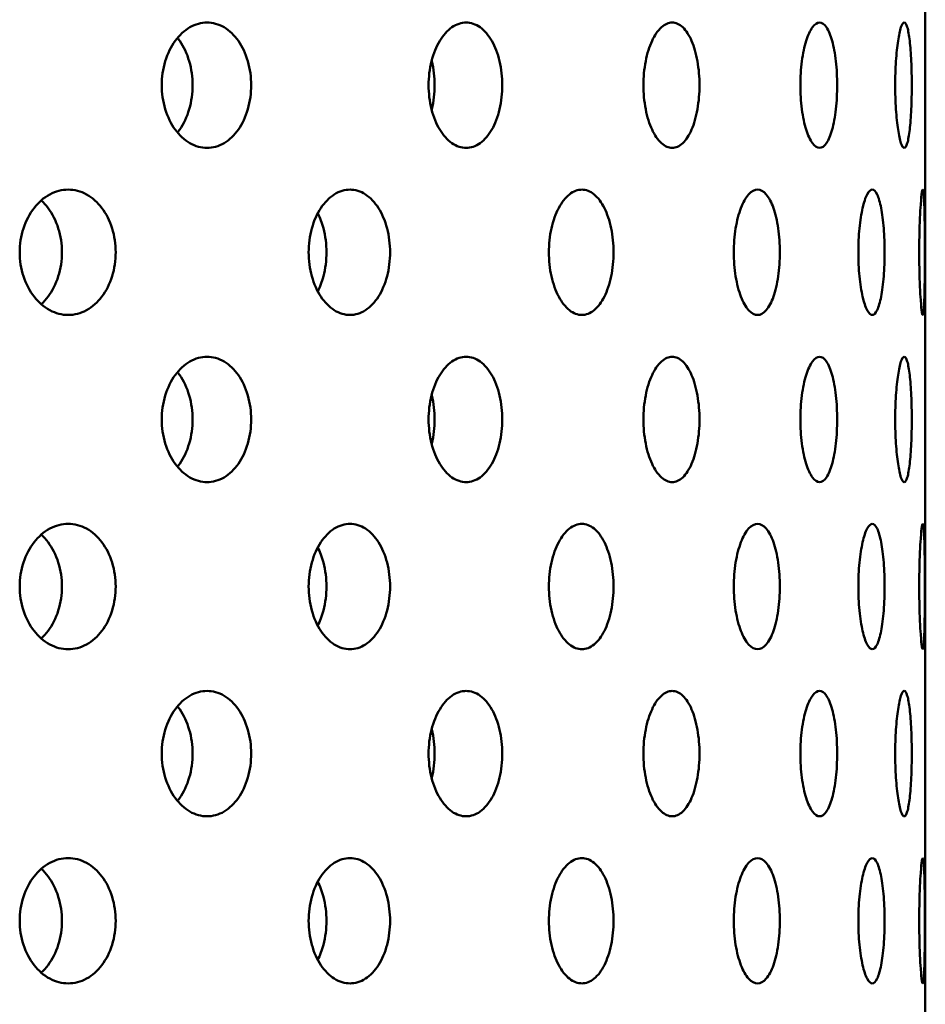
# Model space of a CAD drawing. Units: millimetres. Extents: x 109 to 2203, y 24 to 3157.
# Drawn here: x 474 to 496, y 1004 to 1027 of the extents above; entities that cross this region are included whole.
import ezdxf

# ---------------------------------------------------------------- set-up
doc = ezdxf.new("R2010")
doc.units = ezdxf.units.MM
doc.header["$LTSCALE"] = 11
doc.layers.add('Visible (ANSI)', color=7, linetype='Continuous', lineweight=50)

msp = doc.modelspace()

# ---------------------------------------------------------------- linework, layer by layer
at = {"layer": 'Visible (ANSI)'}
msp.add_line((495.73, 1039.894), (495.73, 798.894), dxfattribs=at)
for points, knots in [([(478.548, 1024.394), (478.414, 1024.394), (478.27, 1024.431), (478.004, 1024.584), (477.881, 1024.7), (477.688, 1024.966), (477.604, 1025.135), (477.492, 1025.504), (477.465, 1025.705), (477.465, 1026.082), (477.492, 1026.283), (477.604, 1026.652), (477.688, 1026.821), (477.881, 1027.087), (478.004, 1027.203), (478.27, 1027.356), (478.414, 1027.394), (478.548, 1027.394)], [0.226023, 0.226023, 0.226023, 0.226023, 0.2825288, 0.2825288, 0.3390345, 0.3390345, 0.3955403, 0.3955403, 0.452046, 0.452046, 0.5085518, 0.5085518, 0.5650575, 0.5650575, 0.6215633, 0.6215633, 0.678069, 0.678069, 0.678069, 0.678069]), ([(478.548, 1027.394), (478.682, 1027.394), (478.825, 1027.356), (479.086, 1027.203), (479.204, 1027.087), (479.39, 1026.821), (479.471, 1026.652), (479.578, 1026.283), (479.604, 1026.082), (479.604, 1025.894), (479.604, 1025.705), (479.578, 1025.504), (479.471, 1025.135), (479.39, 1024.966), (479.204, 1024.7), (479.086, 1024.584), (478.825, 1024.431), (478.682, 1024.394), (478.548, 1024.394)], [0.678069, 0.678069, 0.678069, 0.678069, 0.7345748, 0.7345748, 0.7910805, 0.7910805, 0.8475863, 0.8475863, 0.9040921, 0.9040921, 0.9040921, 0.9605978, 0.9605978, 1.0171036, 1.0171036, 1.0736093, 1.0736093, 1.1301151, 1.1301151, 1.1301151, 1.1301151]), ([(484.746, 1024.394), (484.635, 1024.394), (484.516, 1024.431), (484.296, 1024.584), (484.195, 1024.7), (484.034, 1024.966), (483.964, 1025.135), (483.871, 1025.504), (483.848, 1025.705), (483.848, 1026.082), (483.871, 1026.283), (483.964, 1026.652), (484.034, 1026.821), (484.195, 1027.087), (484.296, 1027.203), (484.516, 1027.356), (484.635, 1027.394), (484.746, 1027.394)], [0.226023, 0.226023, 0.226023, 0.226023, 0.2825288, 0.2825288, 0.3390345, 0.3390345, 0.3955403, 0.3955403, 0.452046, 0.452046, 0.5085518, 0.5085518, 0.5650575, 0.5650575, 0.6215633, 0.6215633, 0.678069, 0.678069, 0.678069, 0.678069]), ([(484.746, 1027.394), (484.857, 1027.394), (484.974, 1027.356), (485.188, 1027.203), (485.285, 1027.087), (485.438, 1026.821), (485.503, 1026.652), (485.591, 1026.283), (485.612, 1026.082), (485.612, 1025.894), (485.612, 1025.705), (485.591, 1025.504), (485.503, 1025.135), (485.438, 1024.966), (485.285, 1024.7), (485.188, 1024.584), (484.974, 1024.431), (484.857, 1024.394), (484.746, 1024.394)], [0.678069, 0.678069, 0.678069, 0.678069, 0.7345748, 0.7345748, 0.7910805, 0.7910805, 0.8475863, 0.8475863, 0.9040921, 0.9040921, 0.9040921, 0.9605978, 0.9605978, 1.0171036, 1.0171036, 1.0736093, 1.0736093, 1.1301151, 1.1301151, 1.1301151, 1.1301151]), ([(489.675, 1024.394), (489.591, 1024.394), (489.5, 1024.431), (489.332, 1024.584), (489.254, 1024.7), (489.131, 1024.966), (489.077, 1025.135), (489.005, 1025.504), (488.987, 1025.705), (488.987, 1026.082), (489.005, 1026.283), (489.077, 1026.652), (489.131, 1026.821), (489.254, 1027.087), (489.332, 1027.203), (489.5, 1027.356), (489.591, 1027.394), (489.675, 1027.394)], [0.226023, 0.226023, 0.226023, 0.226023, 0.2825288, 0.2825288, 0.3390345, 0.3390345, 0.3955403, 0.3955403, 0.452046, 0.452046, 0.5085518, 0.5085518, 0.5650575, 0.5650575, 0.6215633, 0.6215633, 0.678069, 0.678069, 0.678069, 0.678069]), ([(489.675, 1027.394), (489.759, 1027.394), (489.848, 1027.356), (490.01, 1027.203), (490.083, 1027.087), (490.197, 1026.821), (490.247, 1026.652), (490.312, 1026.283), (490.328, 1026.082), (490.328, 1025.894), (490.328, 1025.705), (490.312, 1025.504), (490.247, 1025.135), (490.197, 1024.966), (490.083, 1024.7), (490.01, 1024.584), (489.848, 1024.431), (489.759, 1024.394), (489.675, 1024.394)], [0.678069, 0.678069, 0.678069, 0.678069, 0.7345748, 0.7345748, 0.7910805, 0.7910805, 0.8475863, 0.8475863, 0.9040921, 0.9040921, 0.9040921, 0.9605978, 0.9605978, 1.0171036, 1.0171036, 1.0736093, 1.0736093, 1.1301151, 1.1301151, 1.1301151, 1.1301151]), ([(493.201, 1024.394), (493.146, 1024.394), (493.086, 1024.431), (492.974, 1024.584), (492.922, 1024.7), (492.839, 1024.966), (492.803, 1025.135), (492.754, 1025.504), (492.742, 1025.705), (492.742, 1026.082), (492.754, 1026.283), (492.803, 1026.652), (492.839, 1026.821), (492.922, 1027.087), (492.974, 1027.203), (493.086, 1027.356), (493.146, 1027.394), (493.201, 1027.394)], [0.226023, 0.226023, 0.226023, 0.226023, 0.2825288, 0.2825288, 0.3390345, 0.3390345, 0.3955403, 0.3955403, 0.452046, 0.452046, 0.5085518, 0.5085518, 0.5650575, 0.5650575, 0.6215633, 0.6215633, 0.678069, 0.678069, 0.678069, 0.678069]), ([(493.201, 1027.394), (493.256, 1027.394), (493.314, 1027.356), (493.419, 1027.203), (493.466, 1027.087), (493.539, 1026.821), (493.571, 1026.652), (493.612, 1026.283), (493.622, 1026.082), (493.622, 1025.894), (493.622, 1025.705), (493.612, 1025.504), (493.571, 1025.135), (493.539, 1024.966), (493.466, 1024.7), (493.419, 1024.584), (493.314, 1024.431), (493.256, 1024.394), (493.201, 1024.394)], [0.678069, 0.678069, 0.678069, 0.678069, 0.7345748, 0.7345748, 0.7910805, 0.7910805, 0.8475863, 0.8475863, 0.9040921, 0.9040921, 0.9040921, 0.9605978, 0.9605978, 1.0171036, 1.0171036, 1.0736093, 1.0736093, 1.1301151, 1.1301151, 1.1301151, 1.1301151]), ([(495.227, 1024.394), (495.202, 1024.394), (495.175, 1024.431), (495.123, 1024.584), (495.098, 1024.7), (495.058, 1024.966), (495.04, 1025.135), (495.016, 1025.504), (495.01, 1025.705), (495.01, 1026.082), (495.016, 1026.283), (495.04, 1026.652), (495.058, 1026.821), (495.098, 1027.087), (495.123, 1027.203), (495.175, 1027.356), (495.202, 1027.394), (495.227, 1027.394)], [0.226023, 0.226023, 0.226023, 0.226023, 0.2825288, 0.2825288, 0.3390345, 0.3390345, 0.3955403, 0.3955403, 0.452046, 0.452046, 0.5085518, 0.5085518, 0.5650575, 0.5650575, 0.6215633, 0.6215633, 0.678069, 0.678069, 0.678069, 0.678069]), ([(495.227, 1027.394), (495.252, 1027.394), (495.278, 1027.356), (495.323, 1027.203), (495.342, 1027.087), (495.373, 1026.821), (495.385, 1026.652), (495.402, 1026.283), (495.406, 1026.082), (495.406, 1025.894), (495.406, 1025.705), (495.402, 1025.504), (495.385, 1025.135), (495.373, 1024.966), (495.342, 1024.7), (495.323, 1024.584), (495.278, 1024.431), (495.252, 1024.394), (495.227, 1024.394)], [0.678069, 0.678069, 0.678069, 0.678069, 0.7345748, 0.7345748, 0.7910805, 0.7910805, 0.8475863, 0.8475863, 0.9040921, 0.9040921, 0.9040921, 0.9605978, 0.9605978, 1.0171036, 1.0171036, 1.0736093, 1.0736093, 1.1301151, 1.1301151, 1.1301151, 1.1301151]), ([(478.201, 1025.894), (478.201, 1026.082), (478.175, 1026.283), (478.068, 1026.652), (477.988, 1026.821), (477.877, 1026.979), (477.859, 1027.003), (477.841, 1027.026)], [0, 0, 0, 0, 0.056506, 0.056506, 0.1130119, 0.1130119, 0.1234326, 0.1234326, 0.1234326, 0.1234326]), ([(483.993, 1025.894), (483.993, 1026.082), (483.972, 1026.283), (483.927, 1026.475), (483.925, 1026.482), (483.923, 1026.49)], [0, 0, 0, 0, 0.05650596, 0.05650596, 0.05874574, 0.05874574, 0.05874574, 0.05874574]), ([(477.841, 1024.761), (477.859, 1024.784), (477.877, 1024.808), (477.988, 1024.966), (478.068, 1025.135), (478.175, 1025.504), (478.201, 1025.705), (478.201, 1025.894)], [0.7806627, 0.7806627, 0.7806627, 0.7806627, 0.7910834, 0.7910834, 0.8475893, 0.8475893, 0.9040953, 0.9040953, 0.9040953, 0.9040953]), ([(483.923, 1025.298), (483.925, 1025.305), (483.927, 1025.312), (483.972, 1025.504), (483.993, 1025.705), (483.993, 1025.894)], [0.84534954, 0.84534954, 0.84534954, 0.84534954, 0.84758933, 0.84758933, 0.90409528, 0.90409528, 0.90409528, 0.90409528]), ([(475.227, 1020.394), (475.083, 1020.394), (474.929, 1020.431), (474.643, 1020.584), (474.513, 1020.7), (474.305, 1020.966), (474.215, 1021.135), (474.096, 1021.504), (474.066, 1021.705), (474.066, 1022.082), (474.096, 1022.283), (474.215, 1022.652), (474.305, 1022.821), (474.513, 1023.087), (474.643, 1023.203), (474.929, 1023.356), (475.083, 1023.394), (475.227, 1023.394)], [0.226023, 0.226023, 0.226023, 0.226023, 0.2825288, 0.2825288, 0.3390345, 0.3390345, 0.3955403, 0.3955403, 0.452046, 0.452046, 0.5085518, 0.5085518, 0.5650575, 0.5650575, 0.6215633, 0.6215633, 0.678069, 0.678069, 0.678069, 0.678069]), ([(475.227, 1023.394), (475.371, 1023.394), (475.525, 1023.356), (475.805, 1023.203), (475.933, 1023.087), (476.133, 1022.821), (476.22, 1022.652), (476.335, 1022.283), (476.363, 1022.082), (476.363, 1021.894), (476.363, 1021.705), (476.335, 1021.504), (476.22, 1021.135), (476.133, 1020.966), (475.933, 1020.7), (475.805, 1020.584), (475.525, 1020.431), (475.371, 1020.394), (475.227, 1020.394)], [0.678069, 0.678069, 0.678069, 0.678069, 0.7345748, 0.7345748, 0.7910805, 0.7910805, 0.8475863, 0.8475863, 0.9040921, 0.9040921, 0.9040921, 0.9605978, 0.9605978, 1.0171036, 1.0171036, 1.0736093, 1.0736093, 1.1301151, 1.1301151, 1.1301151, 1.1301151]), ([(481.968, 1020.394), (481.845, 1020.394), (481.714, 1020.431), (481.471, 1020.584), (481.36, 1020.7), (481.183, 1020.966), (481.106, 1021.135), (481.004, 1021.504), (480.979, 1021.705), (480.979, 1022.082), (481.004, 1022.283), (481.106, 1022.652), (481.183, 1022.821), (481.36, 1023.087), (481.471, 1023.203), (481.714, 1023.356), (481.845, 1023.394), (481.968, 1023.394)], [0.226023, 0.226023, 0.226023, 0.226023, 0.2825288, 0.2825288, 0.3390345, 0.3390345, 0.3955403, 0.3955403, 0.452046, 0.452046, 0.5085518, 0.5085518, 0.5650575, 0.5650575, 0.6215633, 0.6215633, 0.678069, 0.678069, 0.678069, 0.678069]), ([(481.968, 1023.394), (482.09, 1023.394), (482.219, 1023.356), (482.457, 1023.203), (482.564, 1023.087), (482.733, 1022.821), (482.806, 1022.652), (482.903, 1022.283), (482.926, 1022.082), (482.926, 1021.894), (482.926, 1021.705), (482.903, 1021.504), (482.806, 1021.135), (482.733, 1020.966), (482.564, 1020.7), (482.457, 1020.584), (482.219, 1020.431), (482.09, 1020.394), (481.968, 1020.394)], [0.678069, 0.678069, 0.678069, 0.678069, 0.7345748, 0.7345748, 0.7910805, 0.7910805, 0.8475863, 0.8475863, 0.9040921, 0.9040921, 0.9040921, 0.9605978, 0.9605978, 1.0171036, 1.0171036, 1.0736093, 1.0736093, 1.1301151, 1.1301151, 1.1301151, 1.1301151]), ([(487.515, 1020.394), (487.418, 1020.394), (487.313, 1020.431), (487.12, 1020.584), (487.031, 1020.7), (486.889, 1020.966), (486.828, 1021.135), (486.746, 1021.504), (486.725, 1021.705), (486.725, 1022.082), (486.746, 1022.283), (486.828, 1022.652), (486.889, 1022.821), (487.031, 1023.087), (487.12, 1023.203), (487.313, 1023.356), (487.418, 1023.394), (487.515, 1023.394)], [0.226023, 0.226023, 0.226023, 0.226023, 0.2825288, 0.2825288, 0.3390345, 0.3390345, 0.3955403, 0.3955403, 0.452046, 0.452046, 0.5085518, 0.5085518, 0.5650575, 0.5650575, 0.6215633, 0.6215633, 0.678069, 0.678069, 0.678069, 0.678069]), ([(487.515, 1023.394), (487.612, 1023.394), (487.714, 1023.356), (487.902, 1023.203), (487.986, 1023.087), (488.119, 1022.821), (488.177, 1022.652), (488.252, 1022.283), (488.271, 1022.082), (488.271, 1021.894), (488.271, 1021.705), (488.252, 1021.504), (488.177, 1021.135), (488.119, 1020.966), (487.986, 1020.7), (487.902, 1020.584), (487.714, 1020.431), (487.612, 1020.394), (487.515, 1020.394)], [0.678069, 0.678069, 0.678069, 0.678069, 0.7345748, 0.7345748, 0.7910805, 0.7910805, 0.8475863, 0.8475863, 0.9040921, 0.9040921, 0.9040921, 0.9605978, 0.9605978, 1.0171036, 1.0171036, 1.0736093, 1.0736093, 1.1301151, 1.1301151, 1.1301151, 1.1301151]), ([(491.718, 1020.394), (491.649, 1020.394), (491.574, 1020.431), (491.435, 1020.584), (491.371, 1020.7), (491.268, 1020.966), (491.223, 1021.135), (491.164, 1021.504), (491.149, 1021.705), (491.149, 1022.082), (491.164, 1022.283), (491.223, 1022.652), (491.268, 1022.821), (491.371, 1023.087), (491.435, 1023.203), (491.574, 1023.356), (491.649, 1023.394), (491.718, 1023.394)], [0.226023, 0.226023, 0.226023, 0.226023, 0.2825288, 0.2825288, 0.3390345, 0.3390345, 0.3955403, 0.3955403, 0.452046, 0.452046, 0.5085518, 0.5085518, 0.5650575, 0.5650575, 0.6215633, 0.6215633, 0.678069, 0.678069, 0.678069, 0.678069]), ([(491.718, 1023.394), (491.787, 1023.394), (491.86, 1023.356), (491.992, 1023.203), (492.051, 1023.087), (492.145, 1022.821), (492.185, 1022.652), (492.237, 1022.283), (492.25, 1022.082), (492.25, 1021.894), (492.25, 1021.705), (492.237, 1021.504), (492.185, 1021.135), (492.145, 1020.966), (492.051, 1020.7), (491.992, 1020.584), (491.86, 1020.431), (491.787, 1020.394), (491.718, 1020.394)], [0.678069, 0.678069, 0.678069, 0.678069, 0.7345748, 0.7345748, 0.7910805, 0.7910805, 0.8475863, 0.8475863, 0.9040921, 0.9040921, 0.9040921, 0.9605978, 0.9605978, 1.0171036, 1.0171036, 1.0736093, 1.0736093, 1.1301151, 1.1301151, 1.1301151, 1.1301151]), ([(494.462, 1020.394), (494.422, 1020.394), (494.379, 1020.431), (494.299, 1020.584), (494.261, 1020.7), (494.2, 1020.966), (494.174, 1021.135), (494.138, 1021.504), (494.129, 1021.705), (494.129, 1022.082), (494.138, 1022.283), (494.174, 1022.652), (494.2, 1022.821), (494.261, 1023.087), (494.299, 1023.203), (494.379, 1023.356), (494.422, 1023.394), (494.462, 1023.394)], [0.226023, 0.226023, 0.226023, 0.226023, 0.2825288, 0.2825288, 0.3390345, 0.3390345, 0.3955403, 0.3955403, 0.452046, 0.452046, 0.5085518, 0.5085518, 0.5650575, 0.5650575, 0.6215633, 0.6215633, 0.678069, 0.678069, 0.678069, 0.678069]), ([(494.462, 1023.394), (494.501, 1023.394), (494.542, 1023.356), (494.616, 1023.203), (494.648, 1023.087), (494.699, 1022.821), (494.721, 1022.652), (494.749, 1022.283), (494.756, 1022.082), (494.756, 1021.894), (494.756, 1021.705), (494.749, 1021.504), (494.721, 1021.135), (494.699, 1020.966), (494.648, 1020.7), (494.616, 1020.584), (494.542, 1020.431), (494.501, 1020.394), (494.462, 1020.394)], [0.678069, 0.678069, 0.678069, 0.678069, 0.7345748, 0.7345748, 0.7910805, 0.7910805, 0.8475863, 0.8475863, 0.9040921, 0.9040921, 0.9040921, 0.9605978, 0.9605978, 1.0171036, 1.0171036, 1.0736093, 1.0736093, 1.1301151, 1.1301151, 1.1301151, 1.1301151]), ([(495.672, 1020.394), (495.663, 1020.394), (495.653, 1020.431), (495.633, 1020.584), (495.623, 1020.7), (495.606, 1020.966), (495.598, 1021.135), (495.587, 1021.504), (495.585, 1021.705), (495.585, 1022.082), (495.587, 1022.283), (495.598, 1022.652), (495.606, 1022.821), (495.623, 1023.087), (495.633, 1023.203), (495.653, 1023.356), (495.663, 1023.394), (495.672, 1023.394)], [0.226023, 0.226023, 0.226023, 0.226023, 0.2825288, 0.2825288, 0.3390345, 0.3390345, 0.3955403, 0.3955403, 0.452046, 0.452046, 0.5085518, 0.5085518, 0.5650575, 0.5650575, 0.6215633, 0.6215633, 0.678069, 0.678069, 0.678069, 0.678069]), ([(495.672, 1023.394), (495.68, 1023.394), (495.688, 1023.356), (495.701, 1023.203), (495.706, 1023.087), (495.713, 1022.821), (495.716, 1022.652), (495.719, 1022.283), (495.72, 1022.082), (495.72, 1021.894), (495.72, 1021.705), (495.719, 1021.504), (495.716, 1021.135), (495.713, 1020.966), (495.706, 1020.7), (495.701, 1020.584), (495.688, 1020.431), (495.68, 1020.394), (495.672, 1020.394)], [0.678069, 0.678069, 0.678069, 0.678069, 0.7345748, 0.7345748, 0.7910805, 0.7910805, 0.8475863, 0.8475863, 0.9040921, 0.9040921, 0.9040921, 0.9605978, 0.9605978, 1.0171036, 1.0171036, 1.0736093, 1.0736093, 1.1301151, 1.1301151, 1.1301151, 1.1301151]), ([(475.076, 1021.894), (475.076, 1022.082), (475.047, 1022.283), (474.933, 1022.652), (474.846, 1022.821), (474.696, 1023.02), (474.64, 1023.081), (474.58, 1023.136)], [0, 0, 0, 0, 0.056506, 0.056506, 0.1130119, 0.1130119, 0.1408411, 0.1408411, 0.1408411, 0.1408411]), ([(481.405, 1021.894), (481.405, 1022.082), (481.381, 1022.283), (481.299, 1022.599), (481.252, 1022.722), (481.198, 1022.83)], [0, 0, 0, 0, 0.05650596, 0.05650596, 0.09658819, 0.09658819, 0.09658819, 0.09658819]), ([(474.58, 1020.652), (474.64, 1020.706), (474.696, 1020.767), (474.846, 1020.966), (474.933, 1021.135), (475.047, 1021.504), (475.076, 1021.705), (475.076, 1021.894)], [0.7632542, 0.7632542, 0.7632542, 0.7632542, 0.7910834, 0.7910834, 0.8475893, 0.8475893, 0.9040953, 0.9040953, 0.9040953, 0.9040953]), ([(481.198, 1020.958), (481.252, 1021.066), (481.299, 1021.188), (481.381, 1021.504), (481.405, 1021.705), (481.405, 1021.894)], [0.80750709, 0.80750709, 0.80750709, 0.80750709, 0.84758933, 0.84758933, 0.90409528, 0.90409528, 0.90409528, 0.90409528]), ([(478.548, 1016.394), (478.414, 1016.394), (478.27, 1016.431), (478.004, 1016.584), (477.881, 1016.7), (477.688, 1016.966), (477.604, 1017.135), (477.492, 1017.504), (477.465, 1017.705), (477.465, 1018.082), (477.492, 1018.283), (477.604, 1018.652), (477.688, 1018.821), (477.881, 1019.087), (478.004, 1019.203), (478.27, 1019.356), (478.414, 1019.394), (478.548, 1019.394)], [0.226023, 0.226023, 0.226023, 0.226023, 0.2825288, 0.2825288, 0.3390345, 0.3390345, 0.3955403, 0.3955403, 0.452046, 0.452046, 0.5085518, 0.5085518, 0.5650575, 0.5650575, 0.6215633, 0.6215633, 0.678069, 0.678069, 0.678069, 0.678069]), ([(478.548, 1019.394), (478.682, 1019.394), (478.825, 1019.356), (479.086, 1019.203), (479.204, 1019.087), (479.39, 1018.821), (479.471, 1018.652), (479.578, 1018.283), (479.604, 1018.082), (479.604, 1017.894), (479.604, 1017.705), (479.578, 1017.504), (479.471, 1017.135), (479.39, 1016.966), (479.204, 1016.7), (479.086, 1016.584), (478.825, 1016.431), (478.682, 1016.394), (478.548, 1016.394)], [0.678069, 0.678069, 0.678069, 0.678069, 0.7345748, 0.7345748, 0.7910805, 0.7910805, 0.8475863, 0.8475863, 0.9040921, 0.9040921, 0.9040921, 0.9605978, 0.9605978, 1.0171036, 1.0171036, 1.0736093, 1.0736093, 1.1301151, 1.1301151, 1.1301151, 1.1301151]), ([(484.746, 1016.394), (484.635, 1016.394), (484.516, 1016.431), (484.296, 1016.584), (484.195, 1016.7), (484.034, 1016.966), (483.964, 1017.135), (483.871, 1017.504), (483.848, 1017.705), (483.848, 1018.082), (483.871, 1018.283), (483.964, 1018.652), (484.034, 1018.821), (484.195, 1019.087), (484.296, 1019.203), (484.516, 1019.356), (484.635, 1019.394), (484.746, 1019.394)], [0.226023, 0.226023, 0.226023, 0.226023, 0.2825288, 0.2825288, 0.3390345, 0.3390345, 0.3955403, 0.3955403, 0.452046, 0.452046, 0.5085518, 0.5085518, 0.5650575, 0.5650575, 0.6215633, 0.6215633, 0.678069, 0.678069, 0.678069, 0.678069]), ([(484.746, 1019.394), (484.857, 1019.394), (484.974, 1019.356), (485.188, 1019.203), (485.285, 1019.087), (485.438, 1018.821), (485.503, 1018.652), (485.591, 1018.283), (485.612, 1018.082), (485.612, 1017.894), (485.612, 1017.705), (485.591, 1017.504), (485.503, 1017.135), (485.438, 1016.966), (485.285, 1016.7), (485.188, 1016.584), (484.974, 1016.431), (484.857, 1016.394), (484.746, 1016.394)], [0.678069, 0.678069, 0.678069, 0.678069, 0.7345748, 0.7345748, 0.7910805, 0.7910805, 0.8475863, 0.8475863, 0.9040921, 0.9040921, 0.9040921, 0.9605978, 0.9605978, 1.0171036, 1.0171036, 1.0736093, 1.0736093, 1.1301151, 1.1301151, 1.1301151, 1.1301151]), ([(489.675, 1016.394), (489.591, 1016.394), (489.5, 1016.431), (489.332, 1016.584), (489.254, 1016.7), (489.131, 1016.966), (489.077, 1017.135), (489.005, 1017.504), (488.987, 1017.705), (488.987, 1018.082), (489.005, 1018.283), (489.077, 1018.652), (489.131, 1018.821), (489.254, 1019.087), (489.332, 1019.203), (489.5, 1019.356), (489.591, 1019.394), (489.675, 1019.394)], [0.226023, 0.226023, 0.226023, 0.226023, 0.2825288, 0.2825288, 0.3390345, 0.3390345, 0.3955403, 0.3955403, 0.452046, 0.452046, 0.5085518, 0.5085518, 0.5650575, 0.5650575, 0.6215633, 0.6215633, 0.678069, 0.678069, 0.678069, 0.678069]), ([(489.675, 1019.394), (489.759, 1019.394), (489.848, 1019.356), (490.01, 1019.203), (490.083, 1019.087), (490.197, 1018.821), (490.247, 1018.652), (490.312, 1018.283), (490.328, 1018.082), (490.328, 1017.894), (490.328, 1017.705), (490.312, 1017.504), (490.247, 1017.135), (490.197, 1016.966), (490.083, 1016.7), (490.01, 1016.584), (489.848, 1016.431), (489.759, 1016.394), (489.675, 1016.394)], [0.678069, 0.678069, 0.678069, 0.678069, 0.7345748, 0.7345748, 0.7910805, 0.7910805, 0.8475863, 0.8475863, 0.9040921, 0.9040921, 0.9040921, 0.9605978, 0.9605978, 1.0171036, 1.0171036, 1.0736093, 1.0736093, 1.1301151, 1.1301151, 1.1301151, 1.1301151]), ([(493.201, 1016.394), (493.146, 1016.394), (493.086, 1016.431), (492.974, 1016.584), (492.922, 1016.7), (492.839, 1016.966), (492.803, 1017.135), (492.754, 1017.504), (492.742, 1017.705), (492.742, 1018.082), (492.754, 1018.283), (492.803, 1018.652), (492.839, 1018.821), (492.922, 1019.087), (492.974, 1019.203), (493.086, 1019.356), (493.146, 1019.394), (493.201, 1019.394)], [0.226023, 0.226023, 0.226023, 0.226023, 0.2825288, 0.2825288, 0.3390345, 0.3390345, 0.3955403, 0.3955403, 0.452046, 0.452046, 0.5085518, 0.5085518, 0.5650575, 0.5650575, 0.6215633, 0.6215633, 0.678069, 0.678069, 0.678069, 0.678069]), ([(493.201, 1019.394), (493.256, 1019.394), (493.314, 1019.356), (493.419, 1019.203), (493.466, 1019.087), (493.539, 1018.821), (493.571, 1018.652), (493.612, 1018.283), (493.622, 1018.082), (493.622, 1017.894), (493.622, 1017.705), (493.612, 1017.504), (493.571, 1017.135), (493.539, 1016.966), (493.466, 1016.7), (493.419, 1016.584), (493.314, 1016.431), (493.256, 1016.394), (493.201, 1016.394)], [0.678069, 0.678069, 0.678069, 0.678069, 0.7345748, 0.7345748, 0.7910805, 0.7910805, 0.8475863, 0.8475863, 0.9040921, 0.9040921, 0.9040921, 0.9605978, 0.9605978, 1.0171036, 1.0171036, 1.0736093, 1.0736093, 1.1301151, 1.1301151, 1.1301151, 1.1301151]), ([(495.227, 1016.394), (495.202, 1016.394), (495.175, 1016.431), (495.123, 1016.584), (495.098, 1016.7), (495.058, 1016.966), (495.04, 1017.135), (495.016, 1017.504), (495.01, 1017.705), (495.01, 1018.082), (495.016, 1018.283), (495.04, 1018.652), (495.058, 1018.821), (495.098, 1019.087), (495.123, 1019.203), (495.175, 1019.356), (495.202, 1019.394), (495.227, 1019.394)], [0.226023, 0.226023, 0.226023, 0.226023, 0.2825288, 0.2825288, 0.3390345, 0.3390345, 0.3955403, 0.3955403, 0.452046, 0.452046, 0.5085518, 0.5085518, 0.5650575, 0.5650575, 0.6215633, 0.6215633, 0.678069, 0.678069, 0.678069, 0.678069]), ([(495.227, 1019.394), (495.252, 1019.394), (495.278, 1019.356), (495.323, 1019.203), (495.342, 1019.087), (495.373, 1018.821), (495.385, 1018.652), (495.402, 1018.283), (495.406, 1018.082), (495.406, 1017.894), (495.406, 1017.705), (495.402, 1017.504), (495.385, 1017.135), (495.373, 1016.966), (495.342, 1016.7), (495.323, 1016.584), (495.278, 1016.431), (495.252, 1016.394), (495.227, 1016.394)], [0.678069, 0.678069, 0.678069, 0.678069, 0.7345748, 0.7345748, 0.7910805, 0.7910805, 0.8475863, 0.8475863, 0.9040921, 0.9040921, 0.9040921, 0.9605978, 0.9605978, 1.0171036, 1.0171036, 1.0736093, 1.0736093, 1.1301151, 1.1301151, 1.1301151, 1.1301151]), ([(478.201, 1017.894), (478.201, 1018.082), (478.175, 1018.283), (478.068, 1018.652), (477.988, 1018.821), (477.877, 1018.979), (477.859, 1019.003), (477.841, 1019.026)], [0, 0, 0, 0, 0.056506, 0.056506, 0.1130119, 0.1130119, 0.1234326, 0.1234326, 0.1234326, 0.1234326]), ([(483.993, 1017.894), (483.993, 1018.082), (483.972, 1018.283), (483.927, 1018.475), (483.925, 1018.482), (483.923, 1018.49)], [0, 0, 0, 0, 0.05650596, 0.05650596, 0.05874574, 0.05874574, 0.05874574, 0.05874574]), ([(477.841, 1016.761), (477.859, 1016.784), (477.877, 1016.808), (477.988, 1016.966), (478.068, 1017.135), (478.175, 1017.504), (478.201, 1017.705), (478.201, 1017.894)], [0.7806627, 0.7806627, 0.7806627, 0.7806627, 0.7910834, 0.7910834, 0.8475893, 0.8475893, 0.9040953, 0.9040953, 0.9040953, 0.9040953]), ([(483.923, 1017.298), (483.925, 1017.305), (483.927, 1017.312), (483.972, 1017.504), (483.993, 1017.705), (483.993, 1017.894)], [0.84534954, 0.84534954, 0.84534954, 0.84534954, 0.84758933, 0.84758933, 0.90409528, 0.90409528, 0.90409528, 0.90409528]), ([(475.227, 1012.394), (475.083, 1012.394), (474.929, 1012.431), (474.643, 1012.584), (474.513, 1012.7), (474.305, 1012.966), (474.215, 1013.135), (474.096, 1013.504), (474.066, 1013.705), (474.066, 1014.082), (474.096, 1014.283), (474.215, 1014.652), (474.305, 1014.821), (474.513, 1015.087), (474.643, 1015.203), (474.929, 1015.356), (475.083, 1015.394), (475.227, 1015.394)], [0.226023, 0.226023, 0.226023, 0.226023, 0.2825288, 0.2825288, 0.3390345, 0.3390345, 0.3955403, 0.3955403, 0.452046, 0.452046, 0.5085518, 0.5085518, 0.5650575, 0.5650575, 0.6215633, 0.6215633, 0.678069, 0.678069, 0.678069, 0.678069]), ([(475.227, 1015.394), (475.371, 1015.394), (475.525, 1015.356), (475.805, 1015.203), (475.933, 1015.087), (476.133, 1014.821), (476.22, 1014.652), (476.335, 1014.283), (476.363, 1014.082), (476.363, 1013.894), (476.363, 1013.705), (476.335, 1013.504), (476.22, 1013.135), (476.133, 1012.966), (475.933, 1012.7), (475.805, 1012.584), (475.525, 1012.431), (475.371, 1012.394), (475.227, 1012.394)], [0.678069, 0.678069, 0.678069, 0.678069, 0.7345748, 0.7345748, 0.7910805, 0.7910805, 0.8475863, 0.8475863, 0.9040921, 0.9040921, 0.9040921, 0.9605978, 0.9605978, 1.0171036, 1.0171036, 1.0736093, 1.0736093, 1.1301151, 1.1301151, 1.1301151, 1.1301151]), ([(481.968, 1012.394), (481.845, 1012.394), (481.714, 1012.431), (481.471, 1012.584), (481.36, 1012.7), (481.183, 1012.966), (481.106, 1013.135), (481.004, 1013.504), (480.979, 1013.705), (480.979, 1014.082), (481.004, 1014.283), (481.106, 1014.652), (481.183, 1014.821), (481.36, 1015.087), (481.471, 1015.203), (481.714, 1015.356), (481.845, 1015.394), (481.968, 1015.394)], [0.226023, 0.226023, 0.226023, 0.226023, 0.2825288, 0.2825288, 0.3390345, 0.3390345, 0.3955403, 0.3955403, 0.452046, 0.452046, 0.5085518, 0.5085518, 0.5650575, 0.5650575, 0.6215633, 0.6215633, 0.678069, 0.678069, 0.678069, 0.678069]), ([(481.968, 1015.394), (482.09, 1015.394), (482.219, 1015.356), (482.457, 1015.203), (482.564, 1015.087), (482.733, 1014.821), (482.806, 1014.652), (482.903, 1014.283), (482.926, 1014.082), (482.926, 1013.894), (482.926, 1013.705), (482.903, 1013.504), (482.806, 1013.135), (482.733, 1012.966), (482.564, 1012.7), (482.457, 1012.584), (482.219, 1012.431), (482.09, 1012.394), (481.968, 1012.394)], [0.678069, 0.678069, 0.678069, 0.678069, 0.7345748, 0.7345748, 0.7910805, 0.7910805, 0.8475863, 0.8475863, 0.9040921, 0.9040921, 0.9040921, 0.9605978, 0.9605978, 1.0171036, 1.0171036, 1.0736093, 1.0736093, 1.1301151, 1.1301151, 1.1301151, 1.1301151]), ([(487.515, 1012.394), (487.418, 1012.394), (487.313, 1012.431), (487.12, 1012.584), (487.031, 1012.7), (486.889, 1012.966), (486.828, 1013.135), (486.746, 1013.504), (486.725, 1013.705), (486.725, 1014.082), (486.746, 1014.283), (486.828, 1014.652), (486.889, 1014.821), (487.031, 1015.087), (487.12, 1015.203), (487.313, 1015.356), (487.418, 1015.394), (487.515, 1015.394)], [0.226023, 0.226023, 0.226023, 0.226023, 0.2825288, 0.2825288, 0.3390345, 0.3390345, 0.3955403, 0.3955403, 0.452046, 0.452046, 0.5085518, 0.5085518, 0.5650575, 0.5650575, 0.6215633, 0.6215633, 0.678069, 0.678069, 0.678069, 0.678069]), ([(487.515, 1015.394), (487.612, 1015.394), (487.714, 1015.356), (487.902, 1015.203), (487.986, 1015.087), (488.119, 1014.821), (488.177, 1014.652), (488.252, 1014.283), (488.271, 1014.082), (488.271, 1013.894), (488.271, 1013.705), (488.252, 1013.504), (488.177, 1013.135), (488.119, 1012.966), (487.986, 1012.7), (487.902, 1012.584), (487.714, 1012.431), (487.612, 1012.394), (487.515, 1012.394)], [0.678069, 0.678069, 0.678069, 0.678069, 0.7345748, 0.7345748, 0.7910805, 0.7910805, 0.8475863, 0.8475863, 0.9040921, 0.9040921, 0.9040921, 0.9605978, 0.9605978, 1.0171036, 1.0171036, 1.0736093, 1.0736093, 1.1301151, 1.1301151, 1.1301151, 1.1301151]), ([(491.718, 1012.394), (491.649, 1012.394), (491.574, 1012.431), (491.435, 1012.584), (491.371, 1012.7), (491.268, 1012.966), (491.223, 1013.135), (491.164, 1013.504), (491.149, 1013.705), (491.149, 1014.082), (491.164, 1014.283), (491.223, 1014.652), (491.268, 1014.821), (491.371, 1015.087), (491.435, 1015.203), (491.574, 1015.356), (491.649, 1015.394), (491.718, 1015.394)], [0.226023, 0.226023, 0.226023, 0.226023, 0.2825288, 0.2825288, 0.3390345, 0.3390345, 0.3955403, 0.3955403, 0.452046, 0.452046, 0.5085518, 0.5085518, 0.5650575, 0.5650575, 0.6215633, 0.6215633, 0.678069, 0.678069, 0.678069, 0.678069]), ([(491.718, 1015.394), (491.787, 1015.394), (491.86, 1015.356), (491.992, 1015.203), (492.051, 1015.087), (492.145, 1014.821), (492.185, 1014.652), (492.237, 1014.283), (492.25, 1014.082), (492.25, 1013.894), (492.25, 1013.705), (492.237, 1013.504), (492.185, 1013.135), (492.145, 1012.966), (492.051, 1012.7), (491.992, 1012.584), (491.86, 1012.431), (491.787, 1012.394), (491.718, 1012.394)], [0.678069, 0.678069, 0.678069, 0.678069, 0.7345748, 0.7345748, 0.7910805, 0.7910805, 0.8475863, 0.8475863, 0.9040921, 0.9040921, 0.9040921, 0.9605978, 0.9605978, 1.0171036, 1.0171036, 1.0736093, 1.0736093, 1.1301151, 1.1301151, 1.1301151, 1.1301151]), ([(494.462, 1012.394), (494.422, 1012.394), (494.379, 1012.431), (494.299, 1012.584), (494.261, 1012.7), (494.2, 1012.966), (494.174, 1013.135), (494.138, 1013.504), (494.129, 1013.705), (494.129, 1014.082), (494.138, 1014.283), (494.174, 1014.652), (494.2, 1014.821), (494.261, 1015.087), (494.299, 1015.203), (494.379, 1015.356), (494.422, 1015.394), (494.462, 1015.394)], [0.226023, 0.226023, 0.226023, 0.226023, 0.2825288, 0.2825288, 0.3390345, 0.3390345, 0.3955403, 0.3955403, 0.452046, 0.452046, 0.5085518, 0.5085518, 0.5650575, 0.5650575, 0.6215633, 0.6215633, 0.678069, 0.678069, 0.678069, 0.678069]), ([(494.462, 1015.394), (494.501, 1015.394), (494.542, 1015.356), (494.616, 1015.203), (494.648, 1015.087), (494.699, 1014.821), (494.721, 1014.652), (494.749, 1014.283), (494.756, 1014.082), (494.756, 1013.894), (494.756, 1013.705), (494.749, 1013.504), (494.721, 1013.135), (494.699, 1012.966), (494.648, 1012.7), (494.616, 1012.584), (494.542, 1012.431), (494.501, 1012.394), (494.462, 1012.394)], [0.678069, 0.678069, 0.678069, 0.678069, 0.7345748, 0.7345748, 0.7910805, 0.7910805, 0.8475863, 0.8475863, 0.9040921, 0.9040921, 0.9040921, 0.9605978, 0.9605978, 1.0171036, 1.0171036, 1.0736093, 1.0736093, 1.1301151, 1.1301151, 1.1301151, 1.1301151]), ([(495.672, 1012.394), (495.663, 1012.394), (495.653, 1012.431), (495.633, 1012.584), (495.623, 1012.7), (495.606, 1012.966), (495.598, 1013.135), (495.587, 1013.504), (495.585, 1013.705), (495.585, 1014.082), (495.587, 1014.283), (495.598, 1014.652), (495.606, 1014.821), (495.623, 1015.087), (495.633, 1015.203), (495.653, 1015.356), (495.663, 1015.394), (495.672, 1015.394)], [0.226023, 0.226023, 0.226023, 0.226023, 0.2825288, 0.2825288, 0.3390345, 0.3390345, 0.3955403, 0.3955403, 0.452046, 0.452046, 0.5085518, 0.5085518, 0.5650575, 0.5650575, 0.6215633, 0.6215633, 0.678069, 0.678069, 0.678069, 0.678069]), ([(495.672, 1015.394), (495.68, 1015.394), (495.688, 1015.356), (495.701, 1015.203), (495.706, 1015.087), (495.713, 1014.821), (495.716, 1014.652), (495.719, 1014.283), (495.72, 1014.082), (495.72, 1013.894), (495.72, 1013.705), (495.719, 1013.504), (495.716, 1013.135), (495.713, 1012.966), (495.706, 1012.7), (495.701, 1012.584), (495.688, 1012.431), (495.68, 1012.394), (495.672, 1012.394)], [0.678069, 0.678069, 0.678069, 0.678069, 0.7345748, 0.7345748, 0.7910805, 0.7910805, 0.8475863, 0.8475863, 0.9040921, 0.9040921, 0.9040921, 0.9605978, 0.9605978, 1.0171036, 1.0171036, 1.0736093, 1.0736093, 1.1301151, 1.1301151, 1.1301151, 1.1301151]), ([(475.076, 1013.894), (475.076, 1014.082), (475.047, 1014.283), (474.933, 1014.652), (474.846, 1014.821), (474.696, 1015.02), (474.64, 1015.081), (474.58, 1015.136)], [0, 0, 0, 0, 0.056506, 0.056506, 0.1130119, 0.1130119, 0.1408411, 0.1408411, 0.1408411, 0.1408411]), ([(481.405, 1013.894), (481.405, 1014.082), (481.381, 1014.283), (481.299, 1014.599), (481.252, 1014.722), (481.198, 1014.83)], [0, 0, 0, 0, 0.05650596, 0.05650596, 0.09658819, 0.09658819, 0.09658819, 0.09658819]), ([(474.58, 1012.652), (474.64, 1012.706), (474.696, 1012.767), (474.846, 1012.966), (474.933, 1013.135), (475.047, 1013.504), (475.076, 1013.705), (475.076, 1013.894)], [0.7632542, 0.7632542, 0.7632542, 0.7632542, 0.7910834, 0.7910834, 0.8475893, 0.8475893, 0.9040953, 0.9040953, 0.9040953, 0.9040953]), ([(481.198, 1012.958), (481.252, 1013.066), (481.299, 1013.188), (481.381, 1013.504), (481.405, 1013.705), (481.405, 1013.894)], [0.80750709, 0.80750709, 0.80750709, 0.80750709, 0.84758933, 0.84758933, 0.90409528, 0.90409528, 0.90409528, 0.90409528]), ([(478.548, 1008.394), (478.414, 1008.394), (478.27, 1008.431), (478.004, 1008.584), (477.881, 1008.7), (477.688, 1008.966), (477.604, 1009.135), (477.492, 1009.504), (477.465, 1009.705), (477.465, 1010.082), (477.492, 1010.283), (477.604, 1010.652), (477.688, 1010.821), (477.881, 1011.087), (478.004, 1011.203), (478.27, 1011.356), (478.414, 1011.394), (478.548, 1011.394)], [0.226023, 0.226023, 0.226023, 0.226023, 0.2825288, 0.2825288, 0.3390345, 0.3390345, 0.3955403, 0.3955403, 0.452046, 0.452046, 0.5085518, 0.5085518, 0.5650575, 0.5650575, 0.6215633, 0.6215633, 0.678069, 0.678069, 0.678069, 0.678069]), ([(478.548, 1011.394), (478.682, 1011.394), (478.825, 1011.356), (479.086, 1011.203), (479.204, 1011.087), (479.39, 1010.821), (479.471, 1010.652), (479.578, 1010.283), (479.604, 1010.082), (479.604, 1009.894), (479.604, 1009.705), (479.578, 1009.504), (479.471, 1009.135), (479.39, 1008.966), (479.204, 1008.7), (479.086, 1008.584), (478.825, 1008.431), (478.682, 1008.394), (478.548, 1008.394)], [0.678069, 0.678069, 0.678069, 0.678069, 0.7345748, 0.7345748, 0.7910805, 0.7910805, 0.8475863, 0.8475863, 0.9040921, 0.9040921, 0.9040921, 0.9605978, 0.9605978, 1.0171036, 1.0171036, 1.0736093, 1.0736093, 1.1301151, 1.1301151, 1.1301151, 1.1301151]), ([(484.746, 1008.394), (484.635, 1008.394), (484.516, 1008.431), (484.296, 1008.584), (484.195, 1008.7), (484.034, 1008.966), (483.964, 1009.135), (483.871, 1009.504), (483.848, 1009.705), (483.848, 1010.082), (483.871, 1010.283), (483.964, 1010.652), (484.034, 1010.821), (484.195, 1011.087), (484.296, 1011.203), (484.516, 1011.356), (484.635, 1011.394), (484.746, 1011.394)], [0.226023, 0.226023, 0.226023, 0.226023, 0.2825288, 0.2825288, 0.3390345, 0.3390345, 0.3955403, 0.3955403, 0.452046, 0.452046, 0.5085518, 0.5085518, 0.5650575, 0.5650575, 0.6215633, 0.6215633, 0.678069, 0.678069, 0.678069, 0.678069]), ([(484.746, 1011.394), (484.857, 1011.394), (484.974, 1011.356), (485.188, 1011.203), (485.285, 1011.087), (485.438, 1010.821), (485.503, 1010.652), (485.591, 1010.283), (485.612, 1010.082), (485.612, 1009.894), (485.612, 1009.705), (485.591, 1009.504), (485.503, 1009.135), (485.438, 1008.966), (485.285, 1008.7), (485.188, 1008.584), (484.974, 1008.431), (484.857, 1008.394), (484.746, 1008.394)], [0.678069, 0.678069, 0.678069, 0.678069, 0.7345748, 0.7345748, 0.7910805, 0.7910805, 0.8475863, 0.8475863, 0.9040921, 0.9040921, 0.9040921, 0.9605978, 0.9605978, 1.0171036, 1.0171036, 1.0736093, 1.0736093, 1.1301151, 1.1301151, 1.1301151, 1.1301151]), ([(489.675, 1008.394), (489.591, 1008.394), (489.5, 1008.431), (489.332, 1008.584), (489.254, 1008.7), (489.131, 1008.966), (489.077, 1009.135), (489.005, 1009.504), (488.987, 1009.705), (488.987, 1010.082), (489.005, 1010.283), (489.077, 1010.652), (489.131, 1010.821), (489.254, 1011.087), (489.332, 1011.203), (489.5, 1011.356), (489.591, 1011.394), (489.675, 1011.394)], [0.226023, 0.226023, 0.226023, 0.226023, 0.2825288, 0.2825288, 0.3390345, 0.3390345, 0.3955403, 0.3955403, 0.452046, 0.452046, 0.5085518, 0.5085518, 0.5650575, 0.5650575, 0.6215633, 0.6215633, 0.678069, 0.678069, 0.678069, 0.678069]), ([(489.675, 1011.394), (489.759, 1011.394), (489.848, 1011.356), (490.01, 1011.203), (490.083, 1011.087), (490.197, 1010.821), (490.247, 1010.652), (490.312, 1010.283), (490.328, 1010.082), (490.328, 1009.894), (490.328, 1009.705), (490.312, 1009.504), (490.247, 1009.135), (490.197, 1008.966), (490.083, 1008.7), (490.01, 1008.584), (489.848, 1008.431), (489.759, 1008.394), (489.675, 1008.394)], [0.678069, 0.678069, 0.678069, 0.678069, 0.7345748, 0.7345748, 0.7910805, 0.7910805, 0.8475863, 0.8475863, 0.9040921, 0.9040921, 0.9040921, 0.9605978, 0.9605978, 1.0171036, 1.0171036, 1.0736093, 1.0736093, 1.1301151, 1.1301151, 1.1301151, 1.1301151]), ([(493.201, 1008.394), (493.146, 1008.394), (493.086, 1008.431), (492.974, 1008.584), (492.922, 1008.7), (492.839, 1008.966), (492.803, 1009.135), (492.754, 1009.504), (492.742, 1009.705), (492.742, 1010.082), (492.754, 1010.283), (492.803, 1010.652), (492.839, 1010.821), (492.922, 1011.087), (492.974, 1011.203), (493.086, 1011.356), (493.146, 1011.394), (493.201, 1011.394)], [0.226023, 0.226023, 0.226023, 0.226023, 0.2825288, 0.2825288, 0.3390345, 0.3390345, 0.3955403, 0.3955403, 0.452046, 0.452046, 0.5085518, 0.5085518, 0.5650575, 0.5650575, 0.6215633, 0.6215633, 0.678069, 0.678069, 0.678069, 0.678069]), ([(493.201, 1011.394), (493.256, 1011.394), (493.314, 1011.356), (493.419, 1011.203), (493.466, 1011.087), (493.539, 1010.821), (493.571, 1010.652), (493.612, 1010.283), (493.622, 1010.082), (493.622, 1009.894), (493.622, 1009.705), (493.612, 1009.504), (493.571, 1009.135), (493.539, 1008.966), (493.466, 1008.7), (493.419, 1008.584), (493.314, 1008.431), (493.256, 1008.394), (493.201, 1008.394)], [0.678069, 0.678069, 0.678069, 0.678069, 0.7345748, 0.7345748, 0.7910805, 0.7910805, 0.8475863, 0.8475863, 0.9040921, 0.9040921, 0.9040921, 0.9605978, 0.9605978, 1.0171036, 1.0171036, 1.0736093, 1.0736093, 1.1301151, 1.1301151, 1.1301151, 1.1301151]), ([(495.227, 1008.394), (495.202, 1008.394), (495.175, 1008.431), (495.123, 1008.584), (495.098, 1008.7), (495.058, 1008.966), (495.04, 1009.135), (495.016, 1009.504), (495.01, 1009.705), (495.01, 1010.082), (495.016, 1010.283), (495.04, 1010.652), (495.058, 1010.821), (495.098, 1011.087), (495.123, 1011.203), (495.175, 1011.356), (495.202, 1011.394), (495.227, 1011.394)], [0.226023, 0.226023, 0.226023, 0.226023, 0.2825288, 0.2825288, 0.3390345, 0.3390345, 0.3955403, 0.3955403, 0.452046, 0.452046, 0.5085518, 0.5085518, 0.5650575, 0.5650575, 0.6215633, 0.6215633, 0.678069, 0.678069, 0.678069, 0.678069]), ([(495.227, 1011.394), (495.252, 1011.394), (495.278, 1011.356), (495.323, 1011.203), (495.342, 1011.087), (495.373, 1010.821), (495.385, 1010.652), (495.402, 1010.283), (495.406, 1010.082), (495.406, 1009.894), (495.406, 1009.705), (495.402, 1009.504), (495.385, 1009.135), (495.373, 1008.966), (495.342, 1008.7), (495.323, 1008.584), (495.278, 1008.431), (495.252, 1008.394), (495.227, 1008.394)], [0.678069, 0.678069, 0.678069, 0.678069, 0.7345748, 0.7345748, 0.7910805, 0.7910805, 0.8475863, 0.8475863, 0.9040921, 0.9040921, 0.9040921, 0.9605978, 0.9605978, 1.0171036, 1.0171036, 1.0736093, 1.0736093, 1.1301151, 1.1301151, 1.1301151, 1.1301151]), ([(478.201, 1009.894), (478.201, 1010.082), (478.175, 1010.283), (478.068, 1010.652), (477.988, 1010.821), (477.877, 1010.979), (477.859, 1011.003), (477.841, 1011.026)], [0, 0, 0, 0, 0.056506, 0.056506, 0.1130119, 0.1130119, 0.1234326, 0.1234326, 0.1234326, 0.1234326]), ([(483.993, 1009.894), (483.993, 1010.082), (483.972, 1010.283), (483.927, 1010.475), (483.925, 1010.482), (483.923, 1010.49)], [0, 0, 0, 0, 0.05650596, 0.05650596, 0.05874574, 0.05874574, 0.05874574, 0.05874574]), ([(477.841, 1008.761), (477.859, 1008.784), (477.877, 1008.808), (477.988, 1008.966), (478.068, 1009.135), (478.175, 1009.504), (478.201, 1009.705), (478.201, 1009.894)], [0.7806627, 0.7806627, 0.7806627, 0.7806627, 0.7910834, 0.7910834, 0.8475893, 0.8475893, 0.9040953, 0.9040953, 0.9040953, 0.9040953]), ([(483.923, 1009.298), (483.925, 1009.305), (483.927, 1009.312), (483.972, 1009.504), (483.993, 1009.705), (483.993, 1009.894)], [0.84534954, 0.84534954, 0.84534954, 0.84534954, 0.84758933, 0.84758933, 0.90409528, 0.90409528, 0.90409528, 0.90409528]), ([(475.227, 1004.394), (475.083, 1004.394), (474.929, 1004.431), (474.643, 1004.584), (474.513, 1004.7), (474.305, 1004.966), (474.215, 1005.135), (474.096, 1005.504), (474.066, 1005.705), (474.066, 1006.082), (474.096, 1006.283), (474.215, 1006.652), (474.305, 1006.821), (474.513, 1007.087), (474.643, 1007.203), (474.929, 1007.356), (475.083, 1007.394), (475.227, 1007.394)], [0.226023, 0.226023, 0.226023, 0.226023, 0.2825288, 0.2825288, 0.3390345, 0.3390345, 0.3955403, 0.3955403, 0.452046, 0.452046, 0.5085518, 0.5085518, 0.5650575, 0.5650575, 0.6215633, 0.6215633, 0.678069, 0.678069, 0.678069, 0.678069]), ([(475.227, 1007.394), (475.371, 1007.394), (475.525, 1007.356), (475.805, 1007.203), (475.933, 1007.087), (476.133, 1006.821), (476.22, 1006.652), (476.335, 1006.283), (476.363, 1006.082), (476.363, 1005.894), (476.363, 1005.705), (476.335, 1005.504), (476.22, 1005.135), (476.133, 1004.966), (475.933, 1004.7), (475.805, 1004.584), (475.525, 1004.431), (475.371, 1004.394), (475.227, 1004.394)], [0.678069, 0.678069, 0.678069, 0.678069, 0.7345748, 0.7345748, 0.7910805, 0.7910805, 0.8475863, 0.8475863, 0.9040921, 0.9040921, 0.9040921, 0.9605978, 0.9605978, 1.0171036, 1.0171036, 1.0736093, 1.0736093, 1.1301151, 1.1301151, 1.1301151, 1.1301151]), ([(481.968, 1004.394), (481.845, 1004.394), (481.714, 1004.431), (481.471, 1004.584), (481.36, 1004.7), (481.183, 1004.966), (481.106, 1005.135), (481.004, 1005.504), (480.979, 1005.705), (480.979, 1006.082), (481.004, 1006.283), (481.106, 1006.652), (481.183, 1006.821), (481.36, 1007.087), (481.471, 1007.203), (481.714, 1007.356), (481.845, 1007.394), (481.968, 1007.394)], [0.226023, 0.226023, 0.226023, 0.226023, 0.2825288, 0.2825288, 0.3390345, 0.3390345, 0.3955403, 0.3955403, 0.452046, 0.452046, 0.5085518, 0.5085518, 0.5650575, 0.5650575, 0.6215633, 0.6215633, 0.678069, 0.678069, 0.678069, 0.678069]), ([(481.968, 1007.394), (482.09, 1007.394), (482.219, 1007.356), (482.457, 1007.203), (482.564, 1007.087), (482.733, 1006.821), (482.806, 1006.652), (482.903, 1006.283), (482.926, 1006.082), (482.926, 1005.894), (482.926, 1005.705), (482.903, 1005.504), (482.806, 1005.135), (482.733, 1004.966), (482.564, 1004.7), (482.457, 1004.584), (482.219, 1004.431), (482.09, 1004.394), (481.968, 1004.394)], [0.678069, 0.678069, 0.678069, 0.678069, 0.7345748, 0.7345748, 0.7910805, 0.7910805, 0.8475863, 0.8475863, 0.9040921, 0.9040921, 0.9040921, 0.9605978, 0.9605978, 1.0171036, 1.0171036, 1.0736093, 1.0736093, 1.1301151, 1.1301151, 1.1301151, 1.1301151]), ([(487.515, 1004.394), (487.418, 1004.394), (487.313, 1004.431), (487.12, 1004.584), (487.031, 1004.7), (486.889, 1004.966), (486.828, 1005.135), (486.746, 1005.504), (486.725, 1005.705), (486.725, 1006.082), (486.746, 1006.283), (486.828, 1006.652), (486.889, 1006.821), (487.031, 1007.087), (487.12, 1007.203), (487.313, 1007.356), (487.418, 1007.394), (487.515, 1007.394)], [0.226023, 0.226023, 0.226023, 0.226023, 0.2825288, 0.2825288, 0.3390345, 0.3390345, 0.3955403, 0.3955403, 0.452046, 0.452046, 0.5085518, 0.5085518, 0.5650575, 0.5650575, 0.6215633, 0.6215633, 0.678069, 0.678069, 0.678069, 0.678069]), ([(487.515, 1007.394), (487.612, 1007.394), (487.714, 1007.356), (487.902, 1007.203), (487.986, 1007.087), (488.119, 1006.821), (488.177, 1006.652), (488.252, 1006.283), (488.271, 1006.082), (488.271, 1005.894), (488.271, 1005.705), (488.252, 1005.504), (488.177, 1005.135), (488.119, 1004.966), (487.986, 1004.7), (487.902, 1004.584), (487.714, 1004.431), (487.612, 1004.394), (487.515, 1004.394)], [0.678069, 0.678069, 0.678069, 0.678069, 0.7345748, 0.7345748, 0.7910805, 0.7910805, 0.8475863, 0.8475863, 0.9040921, 0.9040921, 0.9040921, 0.9605978, 0.9605978, 1.0171036, 1.0171036, 1.0736093, 1.0736093, 1.1301151, 1.1301151, 1.1301151, 1.1301151]), ([(491.718, 1004.394), (491.649, 1004.394), (491.574, 1004.431), (491.435, 1004.584), (491.371, 1004.7), (491.268, 1004.966), (491.223, 1005.135), (491.164, 1005.504), (491.149, 1005.705), (491.149, 1006.082), (491.164, 1006.283), (491.223, 1006.652), (491.268, 1006.821), (491.371, 1007.087), (491.435, 1007.203), (491.574, 1007.356), (491.649, 1007.394), (491.718, 1007.394)], [0.226023, 0.226023, 0.226023, 0.226023, 0.2825288, 0.2825288, 0.3390345, 0.3390345, 0.3955403, 0.3955403, 0.452046, 0.452046, 0.5085518, 0.5085518, 0.5650575, 0.5650575, 0.6215633, 0.6215633, 0.678069, 0.678069, 0.678069, 0.678069]), ([(491.718, 1007.394), (491.787, 1007.394), (491.86, 1007.356), (491.992, 1007.203), (492.051, 1007.087), (492.145, 1006.821), (492.185, 1006.652), (492.237, 1006.283), (492.25, 1006.082), (492.25, 1005.894), (492.25, 1005.705), (492.237, 1005.504), (492.185, 1005.135), (492.145, 1004.966), (492.051, 1004.7), (491.992, 1004.584), (491.86, 1004.431), (491.787, 1004.394), (491.718, 1004.394)], [0.678069, 0.678069, 0.678069, 0.678069, 0.7345748, 0.7345748, 0.7910805, 0.7910805, 0.8475863, 0.8475863, 0.9040921, 0.9040921, 0.9040921, 0.9605978, 0.9605978, 1.0171036, 1.0171036, 1.0736093, 1.0736093, 1.1301151, 1.1301151, 1.1301151, 1.1301151]), ([(494.462, 1004.394), (494.422, 1004.394), (494.379, 1004.431), (494.299, 1004.584), (494.261, 1004.7), (494.2, 1004.966), (494.174, 1005.135), (494.138, 1005.504), (494.129, 1005.705), (494.129, 1006.082), (494.138, 1006.283), (494.174, 1006.652), (494.2, 1006.821), (494.261, 1007.087), (494.299, 1007.203), (494.379, 1007.356), (494.422, 1007.394), (494.462, 1007.394)], [0.226023, 0.226023, 0.226023, 0.226023, 0.2825288, 0.2825288, 0.3390345, 0.3390345, 0.3955403, 0.3955403, 0.452046, 0.452046, 0.5085518, 0.5085518, 0.5650575, 0.5650575, 0.6215633, 0.6215633, 0.678069, 0.678069, 0.678069, 0.678069]), ([(494.462, 1007.394), (494.501, 1007.394), (494.542, 1007.356), (494.616, 1007.203), (494.648, 1007.087), (494.699, 1006.821), (494.721, 1006.652), (494.749, 1006.283), (494.756, 1006.082), (494.756, 1005.894), (494.756, 1005.705), (494.749, 1005.504), (494.721, 1005.135), (494.699, 1004.966), (494.648, 1004.7), (494.616, 1004.584), (494.542, 1004.431), (494.501, 1004.394), (494.462, 1004.394)], [0.678069, 0.678069, 0.678069, 0.678069, 0.7345748, 0.7345748, 0.7910805, 0.7910805, 0.8475863, 0.8475863, 0.9040921, 0.9040921, 0.9040921, 0.9605978, 0.9605978, 1.0171036, 1.0171036, 1.0736093, 1.0736093, 1.1301151, 1.1301151, 1.1301151, 1.1301151]), ([(495.672, 1004.394), (495.663, 1004.394), (495.653, 1004.431), (495.633, 1004.584), (495.623, 1004.7), (495.606, 1004.966), (495.598, 1005.135), (495.587, 1005.504), (495.585, 1005.705), (495.585, 1006.082), (495.587, 1006.283), (495.598, 1006.652), (495.606, 1006.821), (495.623, 1007.087), (495.633, 1007.203), (495.653, 1007.356), (495.663, 1007.394), (495.672, 1007.394)], [0.226023, 0.226023, 0.226023, 0.226023, 0.2825288, 0.2825288, 0.3390345, 0.3390345, 0.3955403, 0.3955403, 0.452046, 0.452046, 0.5085518, 0.5085518, 0.5650575, 0.5650575, 0.6215633, 0.6215633, 0.678069, 0.678069, 0.678069, 0.678069]), ([(495.672, 1007.394), (495.68, 1007.394), (495.688, 1007.356), (495.701, 1007.203), (495.706, 1007.087), (495.713, 1006.821), (495.716, 1006.652), (495.719, 1006.283), (495.72, 1006.082), (495.72, 1005.894), (495.72, 1005.705), (495.719, 1005.504), (495.716, 1005.135), (495.713, 1004.966), (495.706, 1004.7), (495.701, 1004.584), (495.688, 1004.431), (495.68, 1004.394), (495.672, 1004.394)], [0.678069, 0.678069, 0.678069, 0.678069, 0.7345748, 0.7345748, 0.7910805, 0.7910805, 0.8475863, 0.8475863, 0.9040921, 0.9040921, 0.9040921, 0.9605978, 0.9605978, 1.0171036, 1.0171036, 1.0736093, 1.0736093, 1.1301151, 1.1301151, 1.1301151, 1.1301151]), ([(475.076, 1005.894), (475.076, 1006.082), (475.047, 1006.283), (474.933, 1006.652), (474.846, 1006.821), (474.696, 1007.02), (474.64, 1007.081), (474.58, 1007.136)], [0, 0, 0, 0, 0.056506, 0.056506, 0.1130119, 0.1130119, 0.1408411, 0.1408411, 0.1408411, 0.1408411]), ([(481.405, 1005.894), (481.405, 1006.082), (481.381, 1006.283), (481.299, 1006.599), (481.252, 1006.722), (481.198, 1006.83)], [0, 0, 0, 0, 0.05650596, 0.05650596, 0.09658819, 0.09658819, 0.09658819, 0.09658819]), ([(474.58, 1004.652), (474.64, 1004.706), (474.696, 1004.767), (474.846, 1004.966), (474.933, 1005.135), (475.047, 1005.504), (475.076, 1005.705), (475.076, 1005.894)], [0.7632542, 0.7632542, 0.7632542, 0.7632542, 0.7910834, 0.7910834, 0.8475893, 0.8475893, 0.9040953, 0.9040953, 0.9040953, 0.9040953]), ([(481.198, 1004.958), (481.252, 1005.066), (481.299, 1005.188), (481.381, 1005.504), (481.405, 1005.705), (481.405, 1005.894)], [0.80750709, 0.80750709, 0.80750709, 0.80750709, 0.84758933, 0.84758933, 0.90409528, 0.90409528, 0.90409528, 0.90409528])]:
    msp.add_open_spline(points, degree=3, knots=knots, dxfattribs=at)

doc.saveas('drawing.dxf')
